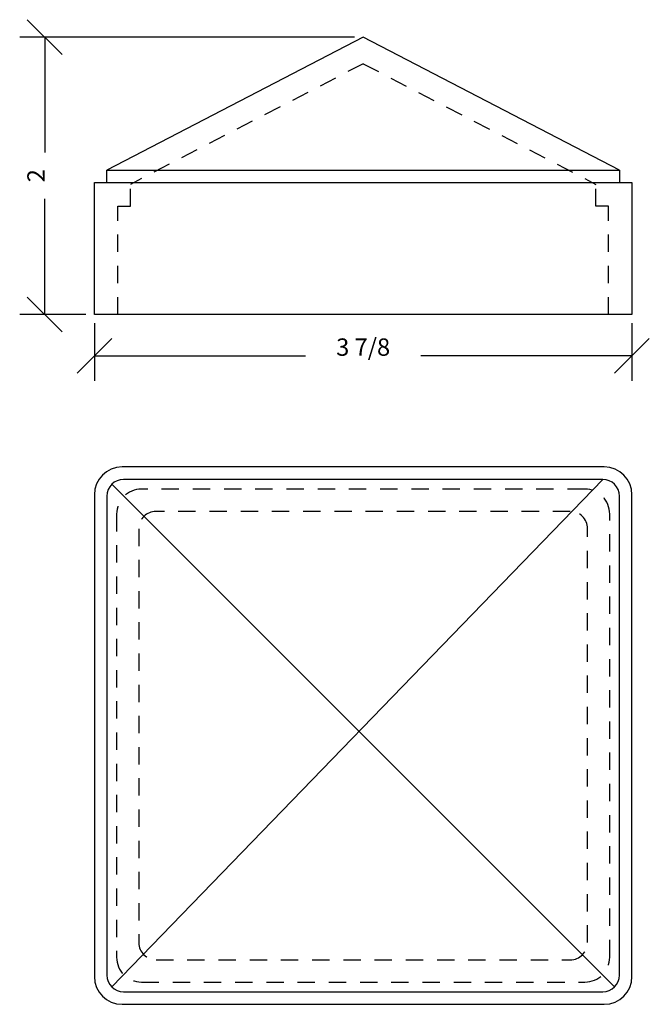
# Model space of a CAD drawing. Extents: x 11.7 to 16.24, y -3.19 to 3.91.
import ezdxf
from ezdxf.enums import TextEntityAlignment as Align

# ---------------------------------------------------------------- set-up
doc = ezdxf.new("R2010")
doc.units = 0
doc.linetypes.add('HIDDEN2', pattern=[0.1875, 0.125, -0.0625])
doc.layers.get('0').update_dxf_attribs({"linetype": 'CONTINUOUS'})
doc.layers.get('DEFPOINTS').update_dxf_attribs({"linetype": 'CONTINUOUS'})
for name, color, linetype in [('ADP1DETAIL', 7, 'CONTINUOUS'), ('ADP2DETAIL', 5, 'CONTINUOUS'), ('ADPDIM', 3, 'CONTINUOUS')]:
    doc.layers.add(name, color=color, linetype=linetype)
doc.dimstyles.get("Standard").update_dxf_attribs({"dimtxt": 0.18, "dimasz": 0.18, "dimexe": 0.18, "dimexo": 0.0625, "dimgap": 0.09, "dimtad": 0, "dimtih": 1, "dimtoh": 1, "dimdec": 4, "dimzin": 0, "dimtxsty": 'STANDARD', "dimcen": 0.09, "dimazin": 3, "dimtfac": 1, "dimtdec": 4, "dimtofl": 0, "dimtmove": 0, "dimatfit": 3, "dimtolj": 1, "dimtzin": 0})

# ---------------------------------------------------------------- blocks, each defined once
blk = doc.blocks.new('*D45')
at = {"color": 0, "linetype": 'BYBLOCK'}
for p, q in [((12.0034, 3.6609), (11.7534, 3.9109)), ((14.1115, 3.7859), (11.6984, 3.7859)), ((11.8784, 3.7859), (11.8784, 2.9526)), ((11.8784, 1.7859), (11.8784, 2.6193)), ((12.0034, 1.6609), (11.7534, 1.9109)), ((12.174, 1.7859), (11.6984, 1.7859))]:
    blk.add_line(p, q, dxfattribs=at)
at = {"layer": 'DEFPOINTS', "color": 0, "linetype": 'BYBLOCK'}
for p in [(11.8784, 3.7859), (14.174, 3.7859), (12.2365, 1.7859)]:
    blk.add_point(p, dxfattribs=at)
at = {"color": 0, "linetype": 'BYBLOCK'}
blk.add_text('2', height=0.125, rotation=90, dxfattribs=at).set_placement((11.8784, 2.7859), align=Align.CENTER)
blk = doc.blocks.new('*D44')
at = {"color": 0, "linetype": 'BYBLOCK'}
for p, q in [((12.2365, 1.7234), (12.2365, 1.3074)), ((16.1115, 1.7234), (16.1115, 1.3074)), ((12.1115, 1.3624), (12.3615, 1.6124)), ((15.9865, 1.3624), (16.2365, 1.6124)), ((12.2365, 1.4874), (13.7573, 1.4874)), ((16.1115, 1.4874), (14.5907, 1.4874))]:
    blk.add_line(p, q, dxfattribs=at)
at = {"layer": 'DEFPOINTS', "color": 0, "linetype": 'BYBLOCK'}
for p in [(12.2365, 1.7859), (16.1115, 1.7859), (16.1115, 1.4874)]:
    blk.add_point(p, dxfattribs=at)
at = {"color": 0, "linetype": 'BYBLOCK'}
blk.add_text('3 7/8', height=0.125, dxfattribs=at).set_placement((14.174, 1.4874), align=Align.CENTER)

msp = doc.modelspace()

# ---------------------------------------------------------------- linework, layer by layer
at = {"layer": 'ADP1DETAIL'}
for p, q in [((14.17401, 3.78593), (12.32651, 2.82593)), ((16.02151, 2.82593), (14.17401, 3.78593)), ((12.32651, 2.82593), (16.02151, 2.82593)), ((12.32651, 2.73593), (12.32651, 2.82593)), ((16.02151, 2.82593), (16.02151, 2.73593)), ((12.23651, 2.73593), (16.11151, 2.73593)), ((12.23651, 1.78593), (12.23651, 2.73593)), ((16.11151, 2.73593), (16.11151, 1.78593)), ((16.11151, 1.78593), (12.23651, 1.78593)), ((15.91151, 0.68549), (12.43651, 0.68549)), ((15.90151, 0.59549), (12.36165, -3.06436)), ((15.90151, 0.59549), (12.44651, 0.59549)), ((12.36165, 0.56035), (15.98636, -3.06436)), ((12.23651, 0.48549), (12.23651, -2.98951)), ((12.32651, 0.47549), (12.32651, -2.97951)), ((16.02151, -2.97951), (16.02151, 0.47549)), ((16.11151, -2.98951), (16.11151, 0.48549)), ((12.44651, -3.09951), (15.90151, -3.09951)), ((12.43651, -3.18951), (15.91151, -3.18951))]:
    msp.add_line(p, q, dxfattribs=at)
for centre, radius, start, end in [((12.43651, 0.48549), 0.2, 90, 180), ((15.91151, 0.48549), 0.2, 360, 90), ((12.44651, 0.47549), 0.12, 90, 180), ((15.90151, 0.47549), 0.12, 360, 90), ((12.44651, -2.97951), 0.12, 180, 270), ((15.90151, -2.97951), 0.12, 270, 0), ((12.43651, -2.98951), 0.2, 180, 270), ((15.91151, -2.98951), 0.2, 270, 0)]:
    msp.add_arc(centre, radius, start, end, dxfattribs=at)
at = {"layer": 'ADP2DETAIL', "linetype": 'HIDDEN2'}
for p, q in [((14.17401, 3.59378), (12.49651, 2.72335)), ((14.17401, 3.59378), (15.85151, 2.72335)), ((12.49651, 2.56593), (12.49651, 2.72335)), ((15.85151, 2.56593), (15.85151, 2.72335)), ((12.40651, 1.78593), (12.40651, 2.56593)), ((12.40651, 2.56593), (12.49651, 2.56593)), ((15.94151, 2.56593), (15.85151, 2.56593)), ((15.94151, 1.78593), (15.94151, 2.56593)), ((15.77151, 0.52549), (12.57651, 0.52549)), ((15.66651, 0.36549), (12.68151, 0.36549)), ((12.39651, 0.34549), (12.39651, -2.84951)), ((15.95151, -2.84951), (15.95151, 0.34549)), ((12.55651, 0.24049), (12.55651, -2.74451)), ((15.79151, -2.74451), (15.79151, 0.24049)), ((12.68151, -2.86951), (15.66651, -2.86951)), ((12.57651, -3.02951), (15.77151, -3.02951))]:
    msp.add_line(p, q, dxfattribs=at)
for centre, radius, start, end in [((12.57651, 0.34549), 0.18, 90, 180), ((15.77151, 0.34549), 0.18, 360, 90), ((12.68151, 0.24049), 0.125, 90, 180), ((15.66651, 0.24049), 0.125, 0, 90), ((12.68151, -2.74451), 0.125, 180, 270), ((15.66651, -2.74451), 0.125, 270, 0), ((12.57651, -2.84951), 0.18, 180, 270), ((15.77151, -2.84951), 0.18, 270, 0)]:
    msp.add_arc(centre, radius, start, end, dxfattribs=at)

# ---------------------------------------------------------------- dimensions: what is measured, and where the dimension line sits
at = {"layer": 'ADPDIM'}
dim = msp.add_linear_dim(base=(11.87839, 3.78593), p1=(12.23651, 1.78593), p2=(14.17401, 3.78593), angle=90, dimstyle='Standard', dxfattribs=at)
dim.commit()
dim.dimension.update_dxf_attribs({"geometry": '*D45', "text_midpoint": (11.87839, 2.78593)})
dim = msp.add_linear_dim(base=(16.11151, 1.48741), p1=(12.23651, 1.78593), p2=(16.11151, 1.78593), dimstyle='Standard', dxfattribs=at)
dim.commit()
dim.dimension.update_dxf_attribs({"geometry": '*D44', "text_midpoint": (14.17401, 1.48741)})

doc.saveas('drawing.dxf')
